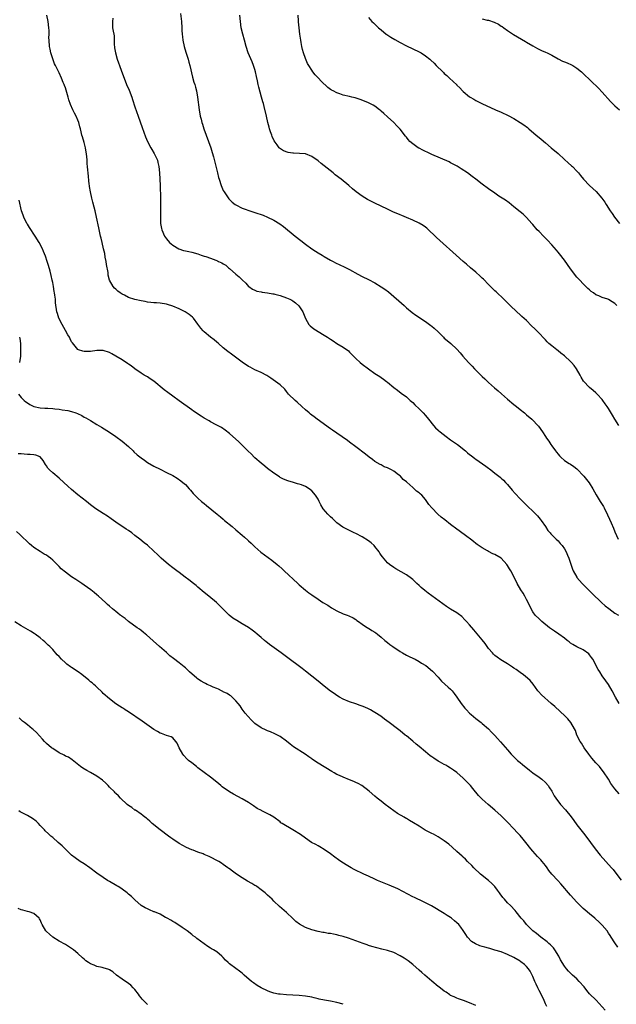
# Model space of a CAD drawing. Units: inches. Extents: x 2628000 to 2631000, y 1452000 to 1455000.
# Drawn here: x 2628991 to 2629179, y 1454346 to 1454658 of the extents above; entities that cross this region are included whole.
import ezdxf

# ---------------------------------------------------------------- set-up
doc = ezdxf.new("R2010")
doc.units = ezdxf.units.IN
doc.header["$MEASUREMENT"] = 0
doc.layers.add('LD26281452_10ft', color=51, linetype='Continuous')

msp = doc.modelspace()

# ---------------------------------------------------------------- linework, layer by layer
at = {"layer": 'LD26281452_10ft'}
for points, elevation in [([(2629180.41, 1454441), (2629179.16, 1454443), (2629178.12, 1454445), (2629176.98, 1454447), (2629176.17, 1454448.17), (2629175, 1454449.75), (2629174.2, 1454451), (2629173.75, 1454451.75), (2629171.97, 1454455), (2629171.61, 1454455.61), (2629171, 1454456.45), (2629170.72, 1454456.72), (2629169, 1454457.98), (2629167, 1454458.91), (2629165.65, 1454459.65), (2629165, 1454460.07), (2629164.52, 1454460.52), (2629163.92, 1454461), (2629163, 1454461.66), (2629161.22, 1454463), (2629159.91, 1454463.91), (2629158.26, 1454465), (2629155.83, 1454467), (2629155, 1454467.8), (2629153.81, 1454469), (2629153, 1454470.06), (2629152.46, 1454471), (2629151.52, 1454473), (2629151, 1454473.94), (2629150.49, 1454475), (2629149.94, 1454475.94), (2629149.24, 1454477), (2629148.09, 1454479), (2629147.75, 1454479.75), (2629146.09, 1454483), (2629145.66, 1454483.66), (2629145, 1454484.75), (2629144.83, 1454485), (2629143, 1454487), (2629141, 1454488.2), (2629140.4, 1454488.4), (2629139, 1454489.12), (2629138.67, 1454489.33), (2629137, 1454490.25), (2629135.39, 1454491.39), (2629135, 1454491.7), (2629134.25, 1454492.25), (2629133.29, 1454493), (2629132.11, 1454493.89), (2629129.68, 1454495.68), (2629129, 1454496.21), (2629127, 1454497.66), (2629125.11, 1454499.11), (2629124, 1454500), (2629122.92, 1454501), (2629121, 1454502.94), (2629120.04, 1454504.04), (2629119.49, 1454505), (2629119, 1454505.64), (2629117.85, 1454507), (2629117.38, 1454507.38), (2629117, 1454507.73), (2629116.23, 1454508.23), (2629115.44, 1454509), (2629115, 1454509.35), (2629113.08, 1454511.08), (2629113, 1454511.18), (2629111.95, 1454511.95), (2629111.13, 1454513), (2629111, 1454513.11), (2629110.54, 1454513.46), (2629109, 1454514.55), (2629108.26, 1454515), (2629107.39, 1454515.39), (2629107, 1454515.64), (2629105.99, 1454515.99), (2629105, 1454516.53), (2629104.67, 1454516.67), (2629103, 1454517.68), (2629102.24, 1454518.24), (2629101.25, 1454519), (2629100, 1454520), (2629097, 1454522.32), (2629095, 1454523.78), (2629094.29, 1454524.29), (2629091, 1454526.56), (2629089.57, 1454527.57), (2629089, 1454527.96), (2629084.7, 1454531), (2629083.77, 1454531.77), (2629083, 1454532.32), (2629082.63, 1454532.63), (2629082.16, 1454533), (2629081, 1454534.01), (2629079.91, 1454535), (2629078.4, 1454536.4), (2629077.72, 1454537), (2629075.71, 1454539), (2629075, 1454539.84), (2629074.49, 1454540.49), (2629073, 1454541.9), (2629071.58, 1454543), (2629070.04, 1454544.04), (2629068.83, 1454544.83), (2629067, 1454545.79), (2629065, 1454546.7), (2629063.47, 1454547.47), (2629063, 1454547.74), (2629061.04, 1454549.04), (2629057.6, 1454551.6), (2629056.47, 1454552.47), (2629055, 1454553.66), (2629053.51, 1454555), (2629053, 1454555.41), (2629052.14, 1454556.14), (2629051, 1454557.05), (2629049, 1454558.69), (2629048.66, 1454559), (2629047.89, 1454559.89), (2629047, 1454561.15), (2629045.62, 1454563), (2629045.31, 1454563.31), (2629044.2, 1454564.2), (2629042.97, 1454565), (2629041, 1454566.01), (2629039, 1454566.83), (2629037.35, 1454567.35), (2629037, 1454567.45), (2629035, 1454567.75), (2629033.84, 1454567.84), (2629033, 1454567.88), (2629032.03, 1454568.03), (2629031, 1454568.12), (2629030.27, 1454568.27), (2629029, 1454568.49), (2629026.96, 1454568.96), (2629025, 1454569.6), (2629023.75, 1454570.25), (2629023, 1454570.58), (2629022.35, 1454571), (2629021.58, 1454571.58), (2629021, 1454572.15), (2629020.56, 1454572.56), (2629020.18, 1454573), (2629019.03, 1454575.03), (2629018.59, 1454576.59), (2629018.52, 1454577.48), (2629018.06, 1454580.06), (2629017.93, 1454581), (2629017.66, 1454582.34), (2629017.46, 1454583.46), (2629017.08, 1454585), (2629016.62, 1454587), (2629016.35, 1454588.35), (2629016.18, 1454589), (2629015.95, 1454590.05), (2629015.64, 1454591.64), (2629014.91, 1454595), (2629014.45, 1454597), (2629014.14, 1454598.14), (2629013.73, 1454599.73), (2629013.36, 1454601), (2629012.92, 1454603), (2629012.68, 1454604.68), (2629012.61, 1454605), (2629012.55, 1454605.45), (2629012.2, 1454609), (2629012.15, 1454609.85), (2629012.03, 1454611), (2629011.9, 1454611.9), (2629011.88, 1454613), (2629011.82, 1454614.18), (2629011.72, 1454615), (2629011.43, 1454617), (2629011, 1454618.68), (2629010.41, 1454620.41), (2629010.23, 1454621), (2629010, 1454622), (2629009.75, 1454623), (2629009.63, 1454623.63), (2629009.28, 1454625), (2629009, 1454625.76), (2629008.42, 1454627), (2629007.92, 1454627.92), (2629007.41, 1454629), (2629006.68, 1454630.68), (2629006.14, 1454632.14), (2629005.87, 1454633), (2629005, 1454635.94), (2629004.74, 1454636.74), (2629004.64, 1454637), (2629004.35, 1454637.65), (2629003.79, 1454639), (2629003, 1454640.75), (2629001.91, 1454643), (2629001.58, 1454643.58), (2629001, 1454645.11), (2629000.41, 1454647), (2629000.18, 1454648.18), (2629000.01, 1454649), (2628999.83, 1454651), (2628999.81, 1454651.81), (2628999.84, 1454653), (2628999.85, 1454654.15), (2628999.81, 1454655), (2628999.55, 1454657), (2628999.09, 1454659)], 9550), ([(2629041.51, 1454659.51), (2629041.74, 1454657), (2629041.88, 1454655), (2629041.89, 1454654.11), (2629041.94, 1454653), (2629042.06, 1454652.06), (2629042.16, 1454651), (2629042.64, 1454649), (2629043.2, 1454647.2), (2629043.85, 1454645), (2629044.05, 1454644.05), (2629044.37, 1454643), (2629045.3, 1454639.3), (2629045.73, 1454637.73), (2629045.95, 1454637), (2629046.17, 1454636.17), (2629046.49, 1454635), (2629046.88, 1454633), (2629047.36, 1454629), (2629047.73, 1454627), (2629047.98, 1454626.02), (2629048.26, 1454625), (2629048.45, 1454624.45), (2629048.88, 1454623), (2629049.6, 1454621), (2629050.36, 1454619), (2629051.07, 1454617), (2629051.52, 1454615.52), (2629051.88, 1454614.12), (2629052.37, 1454612.37), (2629053.16, 1454609), (2629053.54, 1454607.54), (2629053.66, 1454607), (2629054.33, 1454605), (2629054.52, 1454604.52), (2629055, 1454603.49), (2629055.28, 1454603), (2629056.78, 1454600.78), (2629057.78, 1454599.78), (2629058.81, 1454599), (2629059, 1454598.88), (2629061, 1454597.87), (2629061.61, 1454597.61), (2629063.45, 1454597), (2629065, 1454596.51), (2629067.59, 1454595.59), (2629069.01, 1454595.01), (2629071, 1454594.07), (2629072.92, 1454592.92), (2629074.07, 1454592.07), (2629077.79, 1454589), (2629079.58, 1454587.58), (2629081, 1454586.47), (2629083, 1454585.02), (2629084.22, 1454584.22), (2629085, 1454583.73), (2629086.28, 1454583), (2629087, 1454582.55), (2629089, 1454581.39), (2629089.77, 1454581), (2629090.57, 1454580.57), (2629093.31, 1454579.31), (2629095, 1454578.47), (2629097.59, 1454577), (2629099, 1454576.25), (2629101, 1454575.25), (2629103, 1454574.2), (2629105, 1454572.96), (2629106.15, 1454572.15), (2629107.31, 1454571.31), (2629109, 1454569.92), (2629110.55, 1454568.55), (2629112.27, 1454567), (2629113, 1454566.32), (2629114.78, 1454564.78), (2629115.93, 1454563.93), (2629119, 1454562), (2629120.72, 1454560.72), (2629121, 1454560.47), (2629121.81, 1454559.81), (2629123, 1454558.64), (2629124.72, 1454557), (2629125, 1454556.71), (2629125.92, 1454555.92), (2629127.03, 1454555), (2629129, 1454553.17), (2629130.05, 1454552.05), (2629130.91, 1454551), (2629132.7, 1454549), (2629133.83, 1454547.83), (2629134.59, 1454547), (2629136.53, 1454545), (2629137, 1454544.55), (2629137.82, 1454543.82), (2629138.64, 1454543), (2629139, 1454542.7), (2629140.88, 1454541), (2629142.04, 1454540.04), (2629143.11, 1454539.11), (2629145, 1454537.4), (2629147, 1454535.64), (2629147.82, 1454535), (2629149, 1454534.05), (2629150.34, 1454533), (2629151, 1454532.42), (2629152.68, 1454531), (2629154.79, 1454528.79), (2629156.04, 1454527), (2629157, 1454525.56), (2629157.34, 1454525), (2629158.04, 1454524.04), (2629158.7, 1454523), (2629159, 1454522.61), (2629160.2, 1454521), (2629160.56, 1454520.56), (2629161, 1454519.93), (2629161.44, 1454519.44), (2629161.85, 1454519), (2629163, 1454517.92), (2629164.53, 1454517), (2629165, 1454516.74), (2629166.04, 1454516.04), (2629167, 1454515.29), (2629169.19, 1454513), (2629170.91, 1454510.91), (2629171.99, 1454509), (2629173.05, 1454507.05), (2629174.38, 1454505), (2629175.39, 1454503.39), (2629175.6, 1454503), (2629176.71, 1454500.71), (2629177.33, 1454499.33), (2629177.82, 1454498.18), (2629178.54, 1454496.54), (2629179, 1454495.35), (2629180.07, 1454493)], 9530), ([(2629180.29, 1454529), (2629179.03, 1454531), (2629178.3, 1454532.3), (2629177, 1454534.42), (2629176.6, 1454535), (2629175.92, 1454535.93), (2629175.18, 1454537), (2629175, 1454537.22), (2629173.38, 1454539), (2629173, 1454539.37), (2629172.08, 1454540.08), (2629171, 1454541.05), (2629169.07, 1454543.07), (2629168.29, 1454544.29), (2629167.98, 1454545), (2629166.85, 1454547), (2629166.06, 1454548.06), (2629165.26, 1454549), (2629165, 1454549.27), (2629163, 1454551.11), (2629161.94, 1454551.94), (2629161, 1454552.7), (2629160.59, 1454553), (2629159, 1454554.26), (2629158.13, 1454555), (2629157.54, 1454555.54), (2629157, 1454556.12), (2629156.56, 1454556.56), (2629155, 1454558.22), (2629153.63, 1454559.63), (2629152.64, 1454560.64), (2629151, 1454562.27), (2629149.59, 1454563.59), (2629149, 1454564.09), (2629147.99, 1454565), (2629145.85, 1454567), (2629145.44, 1454567.44), (2629143.79, 1454569), (2629141.38, 1454571.38), (2629141, 1454571.7), (2629140.36, 1454572.36), (2629139, 1454573.68), (2629137.38, 1454575.38), (2629137, 1454575.73), (2629136.36, 1454576.36), (2629135, 1454577.6), (2629133.28, 1454579), (2629132.07, 1454580.07), (2629131, 1454580.95), (2629128.75, 1454583), (2629123.58, 1454587.58), (2629122.54, 1454588.54), (2629122.09, 1454589), (2629120, 1454591), (2629119.48, 1454591.48), (2629119, 1454591.87), (2629118.32, 1454592.32), (2629117, 1454593.13), (2629115, 1454594.01), (2629113, 1454594.85), (2629111.53, 1454595.53), (2629111, 1454595.73), (2629108.72, 1454596.72), (2629107, 1454597.5), (2629103, 1454599.48), (2629101.96, 1454599.96), (2629100.64, 1454600.64), (2629099, 1454601.6), (2629097.04, 1454603.04), (2629095.93, 1454603.93), (2629094.71, 1454605), (2629092.29, 1454607), (2629090.46, 1454608.46), (2629089.81, 1454609), (2629087, 1454611.28), (2629086.02, 1454612.02), (2629085, 1454612.89), (2629083, 1454614.25), (2629081, 1454615.01), (2629079.18, 1454615.18), (2629077.25, 1454615.25), (2629077, 1454615.27), (2629075.51, 1454615.51), (2629074.04, 1454616.04), (2629072.86, 1454616.86), (2629072.72, 1454617), (2629072.1, 1454617.9), (2629071.16, 1454619.16), (2629070.53, 1454620.53), (2629070.36, 1454621), (2629069.98, 1454621.98), (2629069.63, 1454623), (2629069.49, 1454623.49), (2629069.1, 1454625), (2629068.68, 1454627), (2629067.97, 1454630.03), (2629067.7, 1454631), (2629067.52, 1454631.52), (2629067.14, 1454633), (2629066.22, 1454636.22), (2629066.05, 1454637), (2629065.81, 1454638.19), (2629065.5, 1454639.5), (2629065.21, 1454641), (2629065, 1454641.77), (2629064.61, 1454643), (2629064.15, 1454644.15), (2629062.88, 1454647), (2629062.21, 1454649), (2629061.71, 1454651), (2629061.2, 1454653), (2629060.72, 1454655), (2629060.46, 1454657), (2629060.26, 1454659)], 9520), ([(2629179.65, 1454567), (2629179, 1454567.69), (2629178.18, 1454568.18), (2629177, 1454568.9), (2629176.76, 1454569), (2629175, 1454569.58), (2629173.89, 1454570.11), (2629173, 1454570.46), (2629172.26, 1454571), (2629171.51, 1454571.51), (2629171, 1454571.94), (2629170.46, 1454572.46), (2629169, 1454573.9), (2629167.94, 1454575), (2629167, 1454576.05), (2629165, 1454578.64), (2629164.04, 1454580.04), (2629163, 1454581.36), (2629161.44, 1454583.44), (2629161, 1454583.94), (2629160.53, 1454584.53), (2629159, 1454586.24), (2629157.68, 1454587.68), (2629156.37, 1454589), (2629155, 1454590.43), (2629154.42, 1454591), (2629153, 1454592.65), (2629152.67, 1454593), (2629151, 1454594.88), (2629149.91, 1454595.91), (2629149, 1454596.65), (2629147, 1454598.32), (2629145.52, 1454599.52), (2629144.36, 1454600.36), (2629143.35, 1454601), (2629142.3, 1454601.7), (2629141, 1454602.57), (2629139, 1454603.95), (2629137, 1454605.43), (2629135, 1454607), (2629133.86, 1454607.86), (2629132.3, 1454609), (2629130.34, 1454610.34), (2629129.11, 1454611.11), (2629127.83, 1454611.83), (2629127, 1454612.21), (2629126.48, 1454612.48), (2629121, 1454614.86), (2629119.55, 1454615.55), (2629119, 1454615.82), (2629118.18, 1454616.18), (2629117, 1454616.84), (2629116.88, 1454616.88), (2629116.7, 1454617), (2629115, 1454618.21), (2629114.11, 1454619), (2629113.57, 1454619.57), (2629113, 1454620.34), (2629112.68, 1454620.68), (2629111, 1454622.83), (2629109.95, 1454623.95), (2629109, 1454624.93), (2629107, 1454626.76), (2629105.85, 1454627.85), (2629105, 1454628.56), (2629104.77, 1454628.77), (2629104.5, 1454629), (2629103, 1454630.13), (2629102.47, 1454630.47), (2629101, 1454631.23), (2629099.76, 1454631.76), (2629098.3, 1454632.3), (2629096.75, 1454632.75), (2629095.7, 1454633), (2629095, 1454633.19), (2629093, 1454633.68), (2629091.95, 1454634.05), (2629091, 1454634.35), (2629089.75, 1454635), (2629089.27, 1454635.27), (2629089, 1454635.45), (2629088.11, 1454636.11), (2629086.05, 1454638.05), (2629085.2, 1454639), (2629084.11, 1454640.11), (2629083.41, 1454641), (2629083, 1454641.5), (2629082.05, 1454643), (2629081.66, 1454643.66), (2629081, 1454645.2), (2629080.43, 1454647), (2629080.12, 1454648.12), (2629079.92, 1454649), (2629079.66, 1454650.34), (2629079.52, 1454651), (2629079.21, 1454653), (2629078.99, 1454655), (2629078.85, 1454656.85), (2629078.81, 1454657.19), (2629078.71, 1454659)], 9510), ([(2629020.03, 1454657.97), (2629019.89, 1454657), (2629019.98, 1454655), (2629020.13, 1454653.87), (2629020.31, 1454653), (2629020.41, 1454652.41), (2629020.47, 1454651), (2629020.49, 1454649.51), (2629020.54, 1454649), (2629020.61, 1454648.61), (2629020.85, 1454647), (2629021.44, 1454645), (2629021.86, 1454643.86), (2629022.15, 1454643), (2629022.8, 1454641.2), (2629023.6, 1454639), (2629024.4, 1454637), (2629025.19, 1454635.19), (2629026, 1454633), (2629026.23, 1454632.23), (2629027, 1454629.9), (2629028.11, 1454627), (2629029.36, 1454623.36), (2629029.88, 1454621.88), (2629030.42, 1454620.42), (2629031.01, 1454619), (2629032.04, 1454617), (2629032.39, 1454616.39), (2629033.15, 1454615.15), (2629034.14, 1454613), (2629034.32, 1454612.32), (2629034.62, 1454611), (2629034.8, 1454609), (2629034.9, 1454607), (2629034.99, 1454605.01), (2629035.08, 1454601), (2629035.16, 1454598.84), (2629035.16, 1454597), (2629035.08, 1454595.08), (2629035.11, 1454593), (2629035.41, 1454591.41), (2629035.51, 1454591), (2629036.42, 1454589), (2629037, 1454588.14), (2629038.01, 1454587), (2629039, 1454586.1), (2629040.95, 1454584.95), (2629042.46, 1454584.46), (2629043, 1454584.37), (2629044.08, 1454584.08), (2629045, 1454583.9), (2629047, 1454583.34), (2629047.97, 1454583), (2629049, 1454582.69), (2629049.49, 1454582.51), (2629051, 1454582.03), (2629052.63, 1454581.37), (2629053.18, 1454581.18), (2629053.51, 1454581), (2629054.53, 1454580.53), (2629055, 1454580.18), (2629055.77, 1454579.77), (2629056.68, 1454579), (2629057, 1454578.7), (2629059, 1454576.98), (2629060.09, 1454576.09), (2629061, 1454575.17), (2629062.1, 1454574.1), (2629063, 1454573.07), (2629063.09, 1454573), (2629064.22, 1454572.22), (2629065, 1454571.84), (2629065.62, 1454571.62), (2629067, 1454571.34), (2629067.27, 1454571.27), (2629069, 1454571.08), (2629070.74, 1454570.74), (2629071, 1454570.71), (2629071.38, 1454570.62), (2629073, 1454570.16), (2629075, 1454569.47), (2629076.04, 1454569), (2629076.68, 1454568.68), (2629077, 1454568.48), (2629077.88, 1454567.88), (2629078.93, 1454566.93), (2629080.18, 1454565), (2629081, 1454562.91), (2629082.14, 1454561), (2629082.54, 1454560.54), (2629083.66, 1454559.66), (2629087, 1454557.65), (2629088.01, 1454557), (2629089, 1454556.34), (2629089.83, 1454555.83), (2629091, 1454555.05), (2629093, 1454553.86), (2629094.63, 1454552.63), (2629095, 1454552.24), (2629095.63, 1454551.63), (2629097, 1454550.21), (2629098.37, 1454549), (2629099, 1454548.46), (2629101, 1454546.93), (2629103, 1454545.52), (2629104.55, 1454544.55), (2629105, 1454544.23), (2629105.74, 1454543.74), (2629106.72, 1454543), (2629107, 1454542.78), (2629109.02, 1454541.02), (2629110.18, 1454540.18), (2629111.31, 1454539.31), (2629113, 1454538.08), (2629114.16, 1454537), (2629114.61, 1454536.61), (2629115, 1454536.29), (2629115.62, 1454535.62), (2629117, 1454534.36), (2629117.66, 1454533.66), (2629118.35, 1454533), (2629119, 1454532.25), (2629119.98, 1454531), (2629121.52, 1454529), (2629122.24, 1454528.24), (2629123, 1454527.56), (2629123.29, 1454527.29), (2629123.63, 1454527), (2629125.56, 1454525.56), (2629127, 1454524.54), (2629127.88, 1454523.88), (2629129.14, 1454523), (2629131.66, 1454521), (2629132.36, 1454520.36), (2629133, 1454519.89), (2629133.48, 1454519.48), (2629134.63, 1454518.63), (2629135, 1454518.42), (2629138.19, 1454516.19), (2629139, 1454515.56), (2629139.33, 1454515.33), (2629139.76, 1454515), (2629141, 1454513.97), (2629142.3, 1454513), (2629142.67, 1454512.67), (2629143, 1454512.34), (2629143.7, 1454511.7), (2629144.36, 1454511), (2629145, 1454510.3), (2629146.52, 1454508.52), (2629147.46, 1454507.46), (2629149, 1454505.81), (2629151.39, 1454503.39), (2629153, 1454501.86), (2629153.95, 1454501), (2629154.47, 1454500.47), (2629155.38, 1454499.38), (2629155.66, 1454499), (2629157, 1454497), (2629157.82, 1454495.82), (2629158.47, 1454495), (2629158.72, 1454494.72), (2629159, 1454494.45), (2629160.43, 1454493), (2629161, 1454492.47), (2629161.71, 1454491.71), (2629162.32, 1454491), (2629163, 1454489.99), (2629163.57, 1454489), (2629163.97, 1454487.97), (2629164.38, 1454487), (2629165.56, 1454483.56), (2629165.83, 1454483), (2629166.91, 1454481), (2629167, 1454480.88), (2629168.67, 1454479), (2629170.7, 1454477), (2629171.83, 1454475.83), (2629174.8, 1454473), (2629175.97, 1454471.97), (2629177.05, 1454471.05), (2629179, 1454469.65), (2629180.11, 1454469)], 9540), ([(2629101, 1454658.2), (2629102.08, 1454657), (2629102.54, 1454656.54), (2629103, 1454656.12), (2629103.56, 1454655.56), (2629104.19, 1454655), (2629105, 1454654.31), (2629106.62, 1454653), (2629106.84, 1454652.84), (2629108.05, 1454652.05), (2629109.3, 1454651.3), (2629111, 1454650.32), (2629113, 1454649.23), (2629117, 1454647.33), (2629117.62, 1454647), (2629119, 1454646.09), (2629120.38, 1454645), (2629120.71, 1454644.71), (2629121.74, 1454643.74), (2629122.46, 1454643), (2629124.5, 1454641), (2629124.77, 1454640.77), (2629125, 1454640.52), (2629125.82, 1454639.82), (2629126.66, 1454639), (2629128.92, 1454636.92), (2629129, 1454636.82), (2629129.92, 1454635.92), (2629130.77, 1454635), (2629131, 1454634.77), (2629133, 1454633.11), (2629133.17, 1454633), (2629134.35, 1454632.35), (2629135, 1454631.97), (2629135.64, 1454631.64), (2629136.83, 1454631), (2629141.22, 1454629), (2629143, 1454628.21), (2629145.17, 1454627.17), (2629147, 1454626.21), (2629149, 1454625.02), (2629150.2, 1454624.2), (2629151.36, 1454623.36), (2629151.8, 1454623), (2629154.13, 1454621), (2629155, 1454620.22), (2629155.68, 1454619.68), (2629157, 1454618.54), (2629158.87, 1454617), (2629161, 1454615.13), (2629163, 1454613.25), (2629164.18, 1454612.18), (2629165.25, 1454611.25), (2629165.56, 1454611), (2629167, 1454609.54), (2629167.48, 1454609), (2629168.15, 1454608.15), (2629169.02, 1454607), (2629170.95, 1454605), (2629172.06, 1454604.06), (2629173.09, 1454603.09), (2629174.89, 1454601), (2629175.78, 1454599.78), (2629176.25, 1454599), (2629177.53, 1454597), (2629178.15, 1454596.15), (2629178.9, 1454595), (2629180.42, 1454593)], 9500), ([(2629137, 1454657.83), (2629138.57, 1454657.43), (2629139, 1454657.34), (2629140.76, 1454656.76), (2629142.1, 1454656.1), (2629143, 1454655.53), (2629143.34, 1454655.34), (2629143.83, 1454655), (2629145, 1454654.16), (2629146.89, 1454652.89), (2629148.12, 1454652.12), (2629150.68, 1454650.68), (2629151, 1454650.47), (2629153, 1454649.21), (2629154.45, 1454648.45), (2629155.81, 1454647.81), (2629157, 1454647.28), (2629157.54, 1454647), (2629159, 1454646.29), (2629161, 1454645.16), (2629162.43, 1454644.43), (2629163, 1454644.16), (2629163.86, 1454643.86), (2629165.26, 1454643.26), (2629165.72, 1454643), (2629167, 1454642.21), (2629168.39, 1454641), (2629169, 1454640.45), (2629173.8, 1454635.8), (2629175, 1454634.57), (2629177.62, 1454631.62), (2629178.24, 1454631), (2629179, 1454630.27), (2629180.45, 1454629)], 9490), ([(2629180.35, 1454412.35), (2629179, 1454413.93), (2629177.71, 1454415.71), (2629176.98, 1454417), (2629175.41, 1454419.41), (2629175, 1454419.93), (2629174.1, 1454421), (2629173, 1454422.26), (2629172.31, 1454423), (2629171.72, 1454423.72), (2629170.71, 1454425), (2629169.28, 1454427), (2629168.39, 1454428.39), (2629167.98, 1454429), (2629166.99, 1454431), (2629166.49, 1454432.49), (2629166.23, 1454433), (2629165.1, 1454435), (2629164.11, 1454436.11), (2629163.27, 1454437), (2629160.04, 1454440.04), (2629158.83, 1454441), (2629155.73, 1454443.73), (2629154.77, 1454444.77), (2629154.6, 1454445), (2629153.12, 1454447.12), (2629152.23, 1454448.23), (2629151.38, 1454449), (2629150.07, 1454450.07), (2629149, 1454450.78), (2629147.75, 1454451.75), (2629147, 1454452.23), (2629146.54, 1454452.54), (2629145, 1454453.54), (2629142.85, 1454454.85), (2629141.68, 1454455.68), (2629141, 1454456.22), (2629140.6, 1454456.6), (2629140.22, 1454457), (2629139, 1454458.44), (2629138.59, 1454459), (2629137.96, 1454459.96), (2629137, 1454461.2), (2629134.37, 1454464.37), (2629133, 1454465.86), (2629132.03, 1454467), (2629131.54, 1454467.54), (2629130.5, 1454468.5), (2629129.39, 1454469.39), (2629129, 1454469.66), (2629127, 1454470.91), (2629125.69, 1454471.69), (2629124.52, 1454472.52), (2629119.93, 1454475.93), (2629118.79, 1454476.79), (2629117.68, 1454477.68), (2629117, 1454478.34), (2629116.26, 1454479), (2629115.62, 1454479.62), (2629115, 1454480.27), (2629114.61, 1454480.61), (2629113, 1454481.77), (2629111.31, 1454482.69), (2629109.67, 1454483.67), (2629109, 1454484.04), (2629107.65, 1454485), (2629107, 1454485.52), (2629105.4, 1454487.4), (2629105, 1454487.93), (2629104.58, 1454488.58), (2629104.37, 1454489), (2629103, 1454490.72), (2629102.76, 1454491), (2629101.87, 1454491.87), (2629101, 1454492.52), (2629099, 1454493.79), (2629097, 1454494.78), (2629096.47, 1454495), (2629095, 1454495.78), (2629094.16, 1454496.16), (2629092.86, 1454496.86), (2629091, 1454498.25), (2629089.59, 1454499.59), (2629089, 1454500.12), (2629088.08, 1454501), (2629086.66, 1454502.66), (2629085.89, 1454503.89), (2629085.36, 1454505), (2629085, 1454505.68), (2629084.19, 1454507), (2629083, 1454508.37), (2629082.64, 1454508.64), (2629082.18, 1454509), (2629081, 1454509.7), (2629079.81, 1454510.19), (2629079, 1454510.47), (2629078.56, 1454510.56), (2629077.29, 1454511), (2629075.47, 1454511.47), (2629074.06, 1454512.06), (2629073, 1454512.58), (2629072.76, 1454512.76), (2629071, 1454513.91), (2629069, 1454515.46), (2629068.17, 1454516.17), (2629067, 1454517.09), (2629065, 1454518.83), (2629064.82, 1454519), (2629063.92, 1454519.92), (2629062.77, 1454521), (2629061, 1454522.81), (2629059.88, 1454523.88), (2629057, 1454526.48), (2629055.59, 1454527.59), (2629054.4, 1454528.4), (2629052.74, 1454529.26), (2629051, 1454530.19), (2629050.5, 1454530.5), (2629049, 1454531.35), (2629047.98, 1454531.98), (2629045.55, 1454533.55), (2629045, 1454533.97), (2629041, 1454536.81), (2629039, 1454538.27), (2629037.46, 1454539.46), (2629036.32, 1454540.32), (2629033, 1454543.04), (2629031.83, 1454543.83), (2629031, 1454544.41), (2629029.98, 1454545), (2629029, 1454545.63), (2629027, 1454547.02), (2629025.89, 1454547.89), (2629025, 1454548.46), (2629024.69, 1454548.69), (2629023, 1454549.78), (2629021, 1454551), (2629019.69, 1454551.69), (2629019, 1454552.1), (2629017, 1454552.73), (2629015, 1454552.76), (2629013, 1454552.51), (2629011, 1454552.46), (2629010.55, 1454552.55), (2629009.19, 1454553), (2629009, 1454553.08), (2629007.22, 1454555.22), (2629007, 1454555.53), (2629006.49, 1454556.49), (2629006.28, 1454557), (2629005.79, 1454557.79), (2629005, 1454559.13), (2629003.96, 1454561), (2629002.94, 1454563), (2629002.5, 1454564.5), (2629002.32, 1454565), (2629001.92, 1454567.92), (2629001.84, 1454569), (2629001.65, 1454570.35), (2629001.55, 1454571), (2629001.49, 1454571.49), (2629001.23, 1454573), (2629001, 1454574.27), (2629000.85, 1454575), (2629000.52, 1454576.52), (2629000.15, 1454577.85), (2628999.68, 1454579.68), (2628999.26, 1454581), (2628998.68, 1454582.68), (2628998.11, 1454584.11), (2628997.72, 1454585), (2628996.72, 1454587), (2628995.49, 1454589), (2628993.68, 1454591.68), (2628993, 1454592.74), (2628992.85, 1454593), (2628991.84, 1454595), (2628991.61, 1454595.61), (2628991.14, 1454597), (2628990.38, 1454600.38)], 9560), ([(2628990.5, 1454557), (2628990.6, 1454556.6), (2628990.8, 1454555), (2628990.81, 1454553.19), (2628990.82, 1454552.82), (2628990.77, 1454551), (2628990.52, 1454549)], 9570), ([(2628990.21, 1454539), (2628991, 1454537.95), (2628992, 1454537), (2628992.53, 1454536.53), (2628993, 1454536.2), (2628993.73, 1454535.73), (2628995.06, 1454535.06), (2628997, 1454534.6), (2628998.47, 1454534.47), (2628999, 1454534.5), (2628999.49, 1454534.51), (2629001, 1454534.44), (2629001.65, 1454534.36), (2629003, 1454534.23), (2629003.98, 1454534.02), (2629005.79, 1454533.79), (2629007, 1454533.44), (2629008.3, 1454533), (2629008.81, 1454532.81), (2629010.17, 1454532.17), (2629011, 1454531.7), (2629011.46, 1454531.46), (2629013, 1454530.59), (2629015, 1454529.4), (2629016.48, 1454528.48), (2629019, 1454526.87), (2629021, 1454525.55), (2629023, 1454524.07), (2629025, 1454522.34), (2629026.44, 1454521), (2629026.72, 1454520.72), (2629027.78, 1454519.78), (2629029, 1454518.74), (2629030.02, 1454518.02), (2629031, 1454517.36), (2629033, 1454516.2), (2629035, 1454515.16), (2629037, 1454514.17), (2629039, 1454513.15), (2629040.37, 1454512.37), (2629041.55, 1454511.55), (2629042.24, 1454511), (2629043, 1454510.31), (2629044.18, 1454509), (2629044.58, 1454508.58), (2629045.51, 1454507.51), (2629045.98, 1454507), (2629047, 1454506.01), (2629048.16, 1454505), (2629049, 1454504.29), (2629049.72, 1454503.72), (2629053.04, 1454501), (2629054.13, 1454500.13), (2629055, 1454499.39), (2629055.43, 1454499), (2629057.79, 1454497), (2629059, 1454495.95), (2629061, 1454494.28), (2629061.71, 1454493.71), (2629062.77, 1454492.77), (2629063, 1454492.55), (2629063.82, 1454491.82), (2629065, 1454490.62), (2629066.9, 1454488.9), (2629068.04, 1454488.04), (2629070.35, 1454486.35), (2629072.05, 1454485), (2629072.57, 1454484.57), (2629073.63, 1454483.63), (2629074.31, 1454483), (2629078.57, 1454479), (2629079, 1454478.62), (2629081, 1454476.87), (2629082.08, 1454476.08), (2629083, 1454475.36), (2629085, 1454474.01), (2629086.58, 1454473), (2629088.09, 1454472.09), (2629089.32, 1454471.32), (2629091, 1454470.35), (2629093, 1454469.42), (2629093.3, 1454469.3), (2629094.26, 1454469), (2629094.8, 1454468.8), (2629096.12, 1454468.12), (2629097, 1454467.63), (2629097.33, 1454467.33), (2629097.79, 1454467), (2629099, 1454466.08), (2629100.64, 1454465), (2629100.86, 1454464.86), (2629101, 1454464.81), (2629102.09, 1454464.09), (2629103, 1454463.6), (2629103.36, 1454463.36), (2629103.84, 1454463), (2629105, 1454461.97), (2629106.14, 1454461), (2629106.58, 1454460.58), (2629107, 1454460.28), (2629107.72, 1454459.72), (2629108.72, 1454459), (2629111, 1454457.45), (2629111.76, 1454457), (2629113, 1454456.32), (2629113.87, 1454455.87), (2629115, 1454455.39), (2629115.8, 1454455), (2629117, 1454454.35), (2629117.8, 1454453.8), (2629119.11, 1454453), (2629121.24, 1454451.24), (2629123, 1454449.36), (2629124.11, 1454448.11), (2629126.22, 1454446.22), (2629127, 1454445.49), (2629127.47, 1454445), (2629128.16, 1454444.16), (2629129, 1454442.98), (2629130.35, 1454441), (2629131.53, 1454439.53), (2629132.01, 1454439), (2629133, 1454437.98), (2629133.51, 1454437.51), (2629135, 1454436.26), (2629136.65, 1454435), (2629137, 1454434.71), (2629139, 1454432.98), (2629139.97, 1454431.97), (2629141, 1454430.87), (2629141.87, 1454429.87), (2629142.82, 1454428.82), (2629145, 1454426.3), (2629146.17, 1454425), (2629147, 1454424.14), (2629148.2, 1454423), (2629149, 1454422.28), (2629149.7, 1454421.7), (2629151.92, 1454419.92), (2629153.06, 1454419.07), (2629155, 1454417.7), (2629155.9, 1454417), (2629157, 1454415.99), (2629157.86, 1454415), (2629158.3, 1454414.3), (2629159, 1454413.28), (2629159.17, 1454413), (2629159.8, 1454411.8), (2629160.3, 1454411), (2629161.79, 1454409), (2629163.32, 1454407.32), (2629165.12, 1454405.12), (2629165.97, 1454403.97), (2629167, 1454402.62), (2629169.46, 1454399.46), (2629171.27, 1454397), (2629172.78, 1454395), (2629174.38, 1454393), (2629176.11, 1454391), (2629177.91, 1454389), (2629178.41, 1454388.41), (2629179.3, 1454387.3), (2629181, 1454385.1)], 9570), ([(2629179.89, 1454363.89), (2629179, 1454365.19), (2629177.86, 1454367), (2629177.49, 1454367.49), (2629177, 1454368.3), (2629176.53, 1454369), (2629175, 1454370.83), (2629173.89, 1454371.89), (2629172.85, 1454372.85), (2629172.64, 1454373), (2629171, 1454374.35), (2629169.6, 1454375.6), (2629169, 1454376.05), (2629168.54, 1454376.54), (2629167, 1454378.05), (2629165, 1454380.27), (2629161.91, 1454383.91), (2629160.89, 1454385), (2629159.08, 1454387), (2629158.12, 1454388.12), (2629157.53, 1454389), (2629157, 1454389.71), (2629156, 1454391), (2629155.53, 1454391.53), (2629154.55, 1454392.55), (2629153, 1454394.24), (2629152.36, 1454395), (2629150.82, 1454397), (2629150, 1454398), (2629149, 1454399.16), (2629148.1, 1454400.1), (2629147, 1454401.31), (2629145, 1454403.42), (2629143, 1454405.44), (2629141, 1454407.26), (2629138.93, 1454409), (2629137, 1454410.7), (2629136.69, 1454411), (2629135.86, 1454411.86), (2629134.04, 1454414.04), (2629133.27, 1454415), (2629133, 1454415.3), (2629131, 1454417.33), (2629129, 1454419.11), (2629127.9, 1454419.9), (2629127, 1454420.5), (2629126.15, 1454421), (2629125.44, 1454421.44), (2629125, 1454421.65), (2629123.51, 1454422.49), (2629123, 1454422.79), (2629121.68, 1454423.68), (2629121, 1454424.09), (2629120.48, 1454424.48), (2629119, 1454425.66), (2629117, 1454427.36), (2629116.1, 1454428.1), (2629115, 1454429.06), (2629113, 1454430.74), (2629112.65, 1454431), (2629111, 1454432.34), (2629110.12, 1454433), (2629107.57, 1454435), (2629106.09, 1454436.09), (2629104.88, 1454437), (2629103, 1454438.19), (2629102.47, 1454438.47), (2629101.61, 1454439), (2629101, 1454439.32), (2629099.79, 1454439.79), (2629099, 1454440.19), (2629098.37, 1454440.37), (2629097, 1454440.93), (2629095, 1454441.57), (2629093, 1454442.37), (2629091.84, 1454443), (2629091, 1454443.49), (2629090.14, 1454444.14), (2629089, 1454444.89), (2629087, 1454446.44), (2629085, 1454448.05), (2629083, 1454449.7), (2629081, 1454451.29), (2629080.03, 1454452.03), (2629075, 1454455.76), (2629073.37, 1454457), (2629069.68, 1454459.68), (2629069, 1454460.23), (2629068.55, 1454460.55), (2629068.05, 1454461), (2629067, 1454461.89), (2629065.75, 1454463), (2629065, 1454463.61), (2629064.19, 1454464.19), (2629063, 1454465.09), (2629061, 1454466.26), (2629059.26, 1454467.26), (2629058.05, 1454468.05), (2629056.85, 1454469), (2629054.92, 1454470.92), (2629053.95, 1454471.95), (2629052.87, 1454473), (2629050.46, 1454475), (2629049, 1454476.14), (2629047, 1454477.83), (2629046.38, 1454478.38), (2629045.57, 1454479), (2629044.15, 1454480.15), (2629042.95, 1454481), (2629041, 1454482.48), (2629040.28, 1454483), (2629039, 1454483.99), (2629037.64, 1454485), (2629035.33, 1454487), (2629035, 1454487.33), (2629034.13, 1454488.13), (2629033, 1454489.27), (2629031, 1454491.1), (2629029.92, 1454491.92), (2629028.59, 1454493), (2629027, 1454494.22), (2629026.03, 1454495), (2629025, 1454495.73), (2629024.22, 1454496.22), (2629021, 1454498.39), (2629019.5, 1454499.5), (2629018.31, 1454500.31), (2629017, 1454501.13), (2629014.65, 1454502.65), (2629013, 1454503.91), (2629011.65, 1454505), (2629009, 1454507.08), (2629007, 1454508.73), (2629005.8, 1454509.8), (2629004.49, 1454511), (2629003, 1454512.33), (2629001, 1454514), (2628999.95, 1454515), (2628999.5, 1454515.5), (2628999, 1454516.31), (2628998.72, 1454516.72), (2628997.98, 1454517.98), (2628997.06, 1454519.06), (2628995.67, 1454519.68), (2628995, 1454519.75), (2628993.9, 1454519.9), (2628993, 1454519.89), (2628991.97, 1454519.97), (2628991, 1454520.02), (2628990.1, 1454520.1)], 9580), ([(2629175.92, 1454343.92), (2629173.03, 1454347.03), (2629171, 1454349.05), (2629170.09, 1454350.09), (2629169.23, 1454351.23), (2629167.73, 1454353), (2629167, 1454353.76), (2629165.63, 1454355), (2629165, 1454355.59), (2629164.29, 1454356.29), (2629163.66, 1454357), (2629163, 1454357.79), (2629161.82, 1454359.82), (2629161.22, 1454361), (2629160.04, 1454363), (2629159.61, 1454363.61), (2629159, 1454364.2), (2629158.61, 1454364.61), (2629158.14, 1454365), (2629157.53, 1454365.53), (2629155.53, 1454367), (2629154.16, 1454368.16), (2629153.06, 1454369), (2629151.04, 1454371), (2629150.13, 1454372.13), (2629149.36, 1454373), (2629147.74, 1454375), (2629147.4, 1454375.4), (2629145.9, 1454377), (2629145, 1454377.91), (2629144.01, 1454379), (2629143.54, 1454379.54), (2629142.68, 1454380.68), (2629142.48, 1454381), (2629141.86, 1454381.86), (2629140.96, 1454383), (2629140.01, 1454384.01), (2629139, 1454384.93), (2629136.44, 1454387), (2629134.36, 1454389), (2629133.73, 1454389.73), (2629132.36, 1454391), (2629131.69, 1454391.69), (2629131, 1454392.29), (2629130.64, 1454392.64), (2629129, 1454394.13), (2629127.53, 1454395.53), (2629126.45, 1454396.45), (2629125.7, 1454397), (2629125, 1454397.54), (2629123, 1454398.8), (2629121.57, 1454399.57), (2629121, 1454399.85), (2629118.94, 1454400.94), (2629117, 1454402.13), (2629115.24, 1454403.24), (2629113.97, 1454403.97), (2629113, 1454404.55), (2629112.7, 1454404.7), (2629112.25, 1454405), (2629110.19, 1454406.19), (2629109, 1454407.05), (2629107.83, 1454407.83), (2629107, 1454408.47), (2629106.68, 1454408.68), (2629106.25, 1454409), (2629105, 1454410.02), (2629103.73, 1454411), (2629103, 1454411.67), (2629101.21, 1454413.21), (2629098.86, 1454415), (2629097.67, 1454415.67), (2629097, 1454415.95), (2629096.3, 1454416.3), (2629095, 1454416.85), (2629093, 1454417.67), (2629091.77, 1454418.23), (2629091, 1454418.56), (2629090.15, 1454419), (2629089.42, 1454419.42), (2629085, 1454422.14), (2629083.27, 1454423.27), (2629083, 1454423.47), (2629082.08, 1454424.08), (2629080.92, 1454424.92), (2629077.29, 1454427.29), (2629076.14, 1454428.14), (2629075, 1454429.03), (2629073, 1454430.52), (2629072.14, 1454431), (2629071.37, 1454431.37), (2629069.98, 1454431.98), (2629069, 1454432.34), (2629068.56, 1454432.56), (2629067, 1454433.27), (2629065, 1454434.67), (2629064.64, 1454435), (2629063.82, 1454435.82), (2629062.84, 1454436.84), (2629061.95, 1454437.95), (2629061, 1454439.2), (2629060.31, 1454440.31), (2629059.76, 1454441), (2629059, 1454441.88), (2629057.38, 1454443.38), (2629057, 1454443.59), (2629056.21, 1454444.21), (2629055, 1454444.73), (2629054.83, 1454444.83), (2629054.41, 1454445), (2629053.53, 1454445.53), (2629053, 1454445.72), (2629051.8, 1454446.2), (2629051, 1454446.57), (2629049.94, 1454447), (2629049.33, 1454447.33), (2629049, 1454447.5), (2629048.05, 1454448.05), (2629046.82, 1454448.82), (2629046.59, 1454449), (2629044.31, 1454451), (2629043, 1454452.25), (2629042.6, 1454452.6), (2629041, 1454453.88), (2629039.23, 1454455.23), (2629038.13, 1454456.13), (2629037, 1454457.1), (2629034.86, 1454459), (2629032.84, 1454460.84), (2629030.71, 1454462.71), (2629030.34, 1454463), (2629029.62, 1454463.62), (2629029, 1454464.07), (2629028.49, 1454464.49), (2629027.73, 1454465), (2629024.97, 1454467), (2629023.89, 1454467.89), (2629023, 1454468.5), (2629022.73, 1454468.73), (2629022.36, 1454469), (2629021.63, 1454469.63), (2629021, 1454470.11), (2629019.96, 1454471), (2629019, 1454471.84), (2629018.4, 1454472.4), (2629017.69, 1454473), (2629015.5, 1454475), (2629015, 1454475.44), (2629014.14, 1454476.14), (2629013.03, 1454477), (2629011, 1454478.45), (2629010.25, 1454479), (2629008.31, 1454480.31), (2629007, 1454481.13), (2629005, 1454482.54), (2629003.69, 1454483.69), (2629003, 1454484.4), (2629002.69, 1454484.69), (2629002.4, 1454485), (2629001, 1454486.38), (2629000.27, 1454487), (2628999.56, 1454487.56), (2628999, 1454487.93), (2628998.34, 1454488.34), (2628997, 1454489.08), (2628995, 1454490.41), (2628994.27, 1454491), (2628993.6, 1454491.6), (2628990.55, 1454494.55), (2628989.51, 1454495.51)], 9590), ([(2629157.41, 1454345), (2629157, 1454345.9), (2629156.56, 1454347), (2629156.07, 1454348.07), (2629155, 1454350.17), (2629154.56, 1454351), (2629154.08, 1454352.08), (2629153.64, 1454353), (2629153, 1454354.57), (2629152.22, 1454356.22), (2629151.67, 1454357), (2629151, 1454357.76), (2629150.37, 1454358.37), (2629149.24, 1454359.24), (2629149, 1454359.4), (2629147, 1454360.61), (2629145, 1454361.57), (2629143, 1454362.31), (2629141, 1454362.92), (2629139.37, 1454363.37), (2629139, 1454363.49), (2629137.8, 1454363.8), (2629137, 1454364.08), (2629136.28, 1454364.28), (2629134.87, 1454364.87), (2629133.65, 1454365.65), (2629132.38, 1454367), (2629131.82, 1454367.82), (2629131, 1454369.16), (2629130.19, 1454370.19), (2629129.58, 1454371), (2629129, 1454371.57), (2629128.21, 1454372.21), (2629127.3, 1454373), (2629127, 1454373.21), (2629125.89, 1454373.89), (2629125, 1454374.46), (2629120.9, 1454376.9), (2629119, 1454377.92), (2629117.32, 1454378.68), (2629116.66, 1454379), (2629115.56, 1454379.56), (2629115, 1454379.82), (2629110.28, 1454382.28), (2629107.49, 1454383.49), (2629107, 1454383.68), (2629103.88, 1454385), (2629103, 1454385.38), (2629101, 1454386.29), (2629099.51, 1454387), (2629096.48, 1454388.48), (2629095.49, 1454389), (2629093.89, 1454389.89), (2629092.24, 1454391), (2629091.51, 1454391.51), (2629090.38, 1454392.38), (2629089, 1454393.41), (2629087, 1454394.74), (2629085.59, 1454395.59), (2629085, 1454395.9), (2629084.31, 1454396.31), (2629082.99, 1454396.99), (2629081, 1454398.31), (2629079.48, 1454399.48), (2629077, 1454401.04), (2629073.65, 1454403), (2629073.26, 1454403.26), (2629073, 1454403.49), (2629070.99, 1454404.99), (2629069.72, 1454405.72), (2629067.24, 1454407), (2629067.07, 1454407.07), (2629065.77, 1454407.77), (2629064.57, 1454408.57), (2629063.99, 1454409), (2629063, 1454409.64), (2629061, 1454410.86), (2629058.26, 1454412.26), (2629057, 1454413), (2629054.65, 1454414.65), (2629054.22, 1454415), (2629053.56, 1454415.56), (2629053, 1454416.08), (2629051, 1454417.71), (2629047, 1454420.64), (2629046.56, 1454421), (2629045, 1454422.18), (2629044.03, 1454423), (2629043.5, 1454423.5), (2629042.52, 1454424.52), (2629042.15, 1454425), (2629041.04, 1454427), (2629040.42, 1454428.42), (2629039.99, 1454429), (2629039, 1454430.1), (2629038.46, 1454430.46), (2629037, 1454430.9), (2629035.46, 1454431.46), (2629035, 1454431.6), (2629034.14, 1454432.14), (2629033, 1454432.81), (2629029.37, 1454435.37), (2629025, 1454438.35), (2629023.92, 1454439), (2629023.38, 1454439.38), (2629023, 1454439.6), (2629022.17, 1454440.17), (2629020.94, 1454440.94), (2629019, 1454442.43), (2629018.31, 1454443), (2629017.64, 1454443.64), (2629017, 1454444.21), (2629016.61, 1454444.61), (2629015, 1454446.12), (2629014.56, 1454446.56), (2629014.03, 1454447), (2629013.5, 1454447.5), (2629013, 1454447.87), (2629012.41, 1454448.41), (2629010.19, 1454450.19), (2629009.03, 1454451.03), (2629007, 1454452.37), (2629006.61, 1454452.61), (2629005.46, 1454453.46), (2629005, 1454453.85), (2629003.77, 1454455), (2629003, 1454455.83), (2629002.46, 1454456.46), (2629001, 1454458.08), (2629000.08, 1454459), (2628999.52, 1454459.52), (2628999, 1454460.04), (2628998.49, 1454460.49), (2628997.97, 1454461), (2628997, 1454461.83), (2628995.46, 1454463), (2628995.18, 1454463.18), (2628993.94, 1454463.94), (2628991, 1454465.56), (2628989, 1454466.84)], 9600), ([(2629135, 1454345.39), (2629133, 1454346.23), (2629131.04, 1454347), (2629129.53, 1454347.53), (2629129, 1454347.65), (2629128.13, 1454348.13), (2629127, 1454348.58), (2629126.76, 1454348.76), (2629125.57, 1454349.57), (2629125, 1454349.89), (2629123.25, 1454351.25), (2629123, 1454351.42), (2629121, 1454353.1), (2629118.78, 1454355), (2629117.85, 1454355.85), (2629117, 1454356.58), (2629115, 1454358.37), (2629113.52, 1454359.52), (2629112.31, 1454360.31), (2629111, 1454361.1), (2629109, 1454362.15), (2629107, 1454362.82), (2629105.2, 1454363.2), (2629103.58, 1454363.58), (2629102.03, 1454364.03), (2629101, 1454364.39), (2629100.53, 1454364.53), (2629099.29, 1454365), (2629097, 1454365.8), (2629094.65, 1454366.65), (2629093, 1454367.22), (2629091.58, 1454367.58), (2629091, 1454367.76), (2629089.92, 1454367.92), (2629089, 1454368.15), (2629088.22, 1454368.22), (2629087, 1454368.44), (2629086.51, 1454368.51), (2629085, 1454368.76), (2629083, 1454369.28), (2629081, 1454370.12), (2629079.16, 1454371.16), (2629078, 1454372), (2629077, 1454372.87), (2629075, 1454374.82), (2629072.76, 1454376.76), (2629071, 1454378.44), (2629070.49, 1454379), (2629069.72, 1454379.72), (2629069, 1454380.32), (2629068.66, 1454380.66), (2629068.27, 1454381), (2629067, 1454381.98), (2629065.62, 1454383), (2629065.28, 1454383.28), (2629065, 1454383.4), (2629064.04, 1454384.04), (2629062.72, 1454384.72), (2629061, 1454385.79), (2629059.24, 1454387), (2629057.92, 1454387.92), (2629057, 1454388.61), (2629056.76, 1454388.77), (2629056.48, 1454389), (2629055, 1454390.03), (2629054.4, 1454390.4), (2629053.55, 1454391), (2629053.21, 1454391.21), (2629051, 1454392.35), (2629050.52, 1454392.52), (2629049, 1454393.21), (2629048.64, 1454393.36), (2629047, 1454393.93), (2629045.46, 1454394.54), (2629045, 1454394.68), (2629043.4, 1454395.4), (2629041, 1454396.7), (2629039, 1454398), (2629038.42, 1454398.42), (2629037.64, 1454399), (2629035.01, 1454401), (2629032.49, 1454403), (2629031.74, 1454403.74), (2629031, 1454404.33), (2629030.66, 1454404.66), (2629030.18, 1454405), (2629029.58, 1454405.58), (2629029, 1454405.92), (2629027.17, 1454407.17), (2629027, 1454407.27), (2629026.04, 1454408.04), (2629025, 1454408.7), (2629024.6, 1454409), (2629022.47, 1454411), (2629021.81, 1454411.81), (2629021, 1454412.46), (2629020.76, 1454412.76), (2629020.53, 1454413), (2629019, 1454414.53), (2629018.57, 1454415), (2629017.8, 1454415.8), (2629016.72, 1454416.72), (2629015, 1454418), (2629013, 1454419.14), (2629011.77, 1454419.77), (2629010.53, 1454420.53), (2629009.85, 1454421), (2629007.15, 1454423.15), (2629005.96, 1454423.96), (2629005, 1454424.37), (2629004.62, 1454424.62), (2629003, 1454425.42), (2629001, 1454426.71), (2629000.6, 1454427), (2628999, 1454428.36), (2628998.68, 1454428.68), (2628998.36, 1454429), (2628997.73, 1454429.73), (2628995.83, 1454431.83), (2628994.79, 1454432.79), (2628994.52, 1454433), (2628993, 1454434.24), (2628992.02, 1454435), (2628991.45, 1454435.45), (2628990.42, 1454436.42)], 9610), ([(2629093, 1454345.74), (2629091, 1454346.31), (2629089, 1454346.76), (2629087.68, 1454347), (2629087.09, 1454347.09), (2629085.42, 1454347.42), (2629085, 1454347.53), (2629083.8, 1454347.8), (2629083, 1454348.01), (2629081, 1454348.35), (2629079, 1454348.55), (2629075, 1454348.73), (2629073, 1454348.91), (2629072.47, 1454349), (2629071, 1454349.31), (2629069.72, 1454349.72), (2629069, 1454350.01), (2629067, 1454350.99), (2629065.74, 1454351.74), (2629064.55, 1454352.55), (2629063.97, 1454353), (2629061.65, 1454355), (2629061.31, 1454355.31), (2629061, 1454355.56), (2629060.19, 1454356.19), (2629059, 1454357.05), (2629057, 1454358.59), (2629056.56, 1454359), (2629055.71, 1454359.71), (2629055, 1454360.6), (2629054.78, 1454360.78), (2629054.57, 1454361), (2629053, 1454362.31), (2629051.91, 1454363), (2629051.32, 1454363.32), (2629051, 1454363.57), (2629050.08, 1454364.08), (2629049, 1454364.9), (2629046.63, 1454366.63), (2629046.17, 1454367), (2629045.46, 1454367.46), (2629045, 1454367.84), (2629043.54, 1454369), (2629041.94, 1454370.06), (2629039.63, 1454371.63), (2629039, 1454371.94), (2629038.37, 1454372.37), (2629037.19, 1454373), (2629037.08, 1454373.08), (2629036.73, 1454373.27), (2629035, 1454374.28), (2629033.19, 1454375), (2629033.06, 1454375.06), (2629033, 1454375.08), (2629031.69, 1454375.69), (2629031, 1454375.95), (2629030.3, 1454376.3), (2629029, 1454377.08), (2629027, 1454378.8), (2629026.82, 1454379), (2629025.92, 1454379.92), (2629025, 1454380.66), (2629024.83, 1454380.83), (2629024.62, 1454381), (2629023, 1454382.18), (2629022.52, 1454382.52), (2629021.74, 1454383), (2629021.31, 1454383.31), (2629019, 1454384.64), (2629018.76, 1454384.76), (2629018.33, 1454385), (2629017, 1454385.85), (2629015, 1454387.28), (2629012.75, 1454389), (2629011, 1454390.21), (2629009.74, 1454391), (2629008.13, 1454392.13), (2629007, 1454393.01), (2629005, 1454394.9), (2629003.96, 1454395.96), (2629002.7, 1454397), (2629001, 1454398.54), (2629000.43, 1454399), (2628999.68, 1454399.68), (2628998.66, 1454400.66), (2628998.35, 1454401), (2628997, 1454402.38), (2628996.46, 1454403), (2628995.71, 1454403.71), (2628994.58, 1454404.58), (2628993, 1454405.49), (2628991.96, 1454406.04), (2628990.68, 1454406.68), (2628990.25, 1454407)], 9620), ([(2629031, 1454345.71), (2629029.36, 1454347.36), (2629029, 1454347.83), (2629028.48, 1454348.48), (2629028.17, 1454349), (2629027, 1454350.44), (2629026.52, 1454351), (2629025.76, 1454351.76), (2629025, 1454352.32), (2629024.62, 1454352.62), (2629024, 1454353), (2629023, 1454353.72), (2629021.19, 1454355), (2629020.06, 1454356.06), (2629019, 1454356.65), (2629018.79, 1454356.79), (2629017, 1454357.29), (2629016.64, 1454357.36), (2629015, 1454357.75), (2629014.09, 1454358.09), (2629013, 1454358.57), (2629012.29, 1454359), (2629011.53, 1454359.53), (2629011, 1454360.02), (2629010.45, 1454360.45), (2629009, 1454361.8), (2629007.58, 1454363), (2629007.24, 1454363.24), (2629006.03, 1454364.03), (2629005, 1454364.68), (2629003, 1454365.79), (2629001, 1454366.96), (2628999.93, 1454367.93), (2628999, 1454368.8), (2628998.83, 1454369), (2628997.62, 1454371), (2628997.47, 1454371.47), (2628997, 1454372.47), (2628996.84, 1454372.84), (2628996.71, 1454373), (2628995, 1454374.53), (2628993.56, 1454375), (2628993, 1454375.12), (2628991.51, 1454375.51), (2628991, 1454375.67), (2628990.09, 1454376.09)], 9630)]:
    msp.add_lwpolyline(points, dxfattribs=dict(at, elevation=elevation))

doc.saveas('drawing.dxf')
